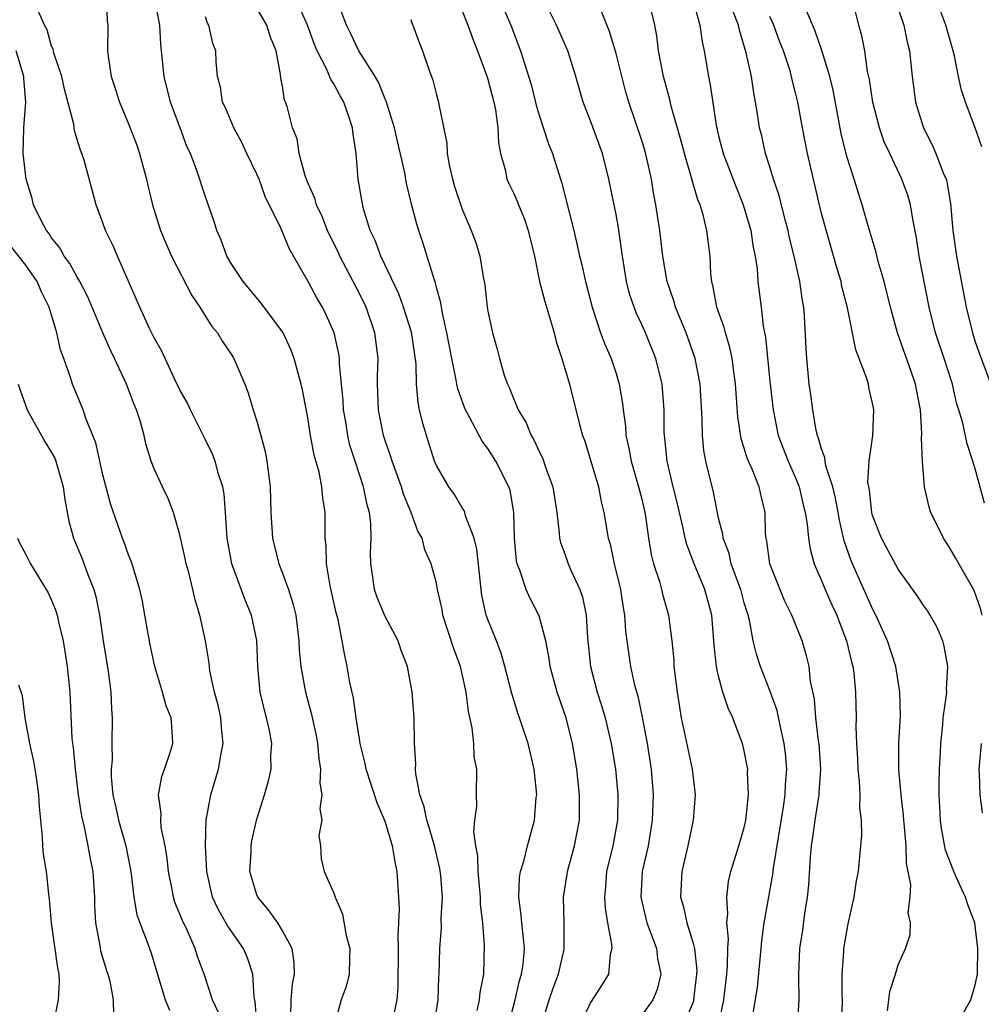
# Model space of a CAD drawing. Units: inches. Extents: x 2628000 to 2631000, y 1488000 to 1491000.
# Drawn here: x 2628087 to 2628161, y 1488753 to 1488829 of the extents above; entities that cross this region are included whole.
import ezdxf

# ---------------------------------------------------------------- set-up
doc = ezdxf.new("R2010")
doc.units = ezdxf.units.IN
doc.header["$MEASUREMENT"] = 0
doc.layers.add('LD26281488_2ft', color=198, linetype='Continuous')

msp = doc.modelspace()

# ---------------------------------------------------------------- linework, layer by layer
at = {"layer": 'LD26281488_2ft'}
for points, elevation in [([(2628093.275, 1488831), (2628093.328, 1488829.328), (2628093.378, 1488829), (2628093.36, 1488827), (2628093.409, 1488826.591), (2628093.65, 1488825), (2628093.99, 1488823.99), (2628094.288, 1488823), (2628095, 1488821.311), (2628095.645, 1488819.645), (2628095.856, 1488819), (2628096.4, 1488817), (2628096.503, 1488816.503), (2628096.875, 1488815), (2628097.497, 1488813), (2628097.936, 1488811.936), (2628098.351, 1488811), (2628099.919, 1488807.919), (2628100.546, 1488807), (2628101.5, 1488805.501), (2628101.926, 1488805), (2628102.324, 1488804.324), (2628103, 1488803.34), (2628103.215, 1488803), (2628104.059, 1488801), (2628104.32, 1488800.32), (2628104.712, 1488799), (2628105, 1488798.126), (2628105.318, 1488797), (2628105.662, 1488795.662), (2628105.787, 1488795), (2628106.027, 1488793), (2628106.095, 1488791), (2628106.224, 1488789), (2628106.705, 1488787), (2628107, 1488786.259), (2628107.46, 1488785), (2628107.832, 1488783.832), (2628108.025, 1488783), (2628108.267, 1488781), (2628108.301, 1488780.301), (2628108.423, 1488779), (2628108.743, 1488777.257), (2628108.778, 1488777), (2628109.258, 1488775.258), (2628109.621, 1488773.621), (2628109.73, 1488773), (2628109.826, 1488771.826), (2628109.963, 1488771), (2628109.908, 1488769.908), (2628110.068, 1488769), (2628109.897, 1488767.897), (2628110.061, 1488767), (2628109.817, 1488765.817), (2628109.956, 1488765), (2628110.01, 1488764.01), (2628110.236, 1488763), (2628111, 1488761.322), (2628111.095, 1488761), (2628111.682, 1488759.682), (2628111.973, 1488758.028), (2628112.246, 1488757), (2628112.217, 1488756.217), (2628112.2, 1488755), (2628111.95, 1488754.05), (2628111.57, 1488753), (2628111.024, 1488750.976)], 9832), ([(2628115.659, 1488751.658), (2628115.935, 1488753), (2628116.019, 1488753.981), (2628116.053, 1488757), (2628116.021, 1488757.979), (2628116.109, 1488760.109), (2628116.078, 1488761), (2628115.949, 1488763), (2628115.768, 1488763.768), (2628115.574, 1488765), (2628115, 1488766.897), (2628114.371, 1488768.371), (2628113.53, 1488771), (2628113.443, 1488771.443), (2628113.055, 1488773), (2628112.738, 1488775), (2628112.521, 1488776.522), (2628112.252, 1488777.748), (2628112.033, 1488779), (2628111.849, 1488779.849), (2628111.655, 1488781), (2628111.334, 1488782.666), (2628111.188, 1488783.188), (2628110.724, 1488785.276), (2628110.418, 1488787), (2628110.398, 1488788.398), (2628110.312, 1488789), (2628110.332, 1488790.332), (2628110.325, 1488791), (2628110.133, 1488792.133), (2628110.068, 1488793), (2628109.845, 1488794.155), (2628109.469, 1488795.469), (2628109.163, 1488797.163), (2628109, 1488798.252), (2628108.559, 1488800.559), (2628108.463, 1488801), (2628108.247, 1488801.753), (2628107.917, 1488803), (2628107.671, 1488803.671), (2628107.055, 1488805), (2628107, 1488805.089), (2628105.33, 1488807.33), (2628103.924, 1488809), (2628103, 1488810.407), (2628102.656, 1488811), (2628102.227, 1488812.227), (2628101.868, 1488813), (2628101.683, 1488813.683), (2628101, 1488815.623), (2628100.322, 1488817.678), (2628099.814, 1488819), (2628099.542, 1488819.542), (2628099.026, 1488821), (2628098.273, 1488823), (2628097.762, 1488825), (2628097.515, 1488827.515), (2628097.434, 1488829), (2628097.043, 1488831.043)], 9830), ([(2628124.626, 1488751), (2628125.137, 1488753), (2628125.48, 1488754.519), (2628125.641, 1488755), (2628125.755, 1488755.756), (2628125.853, 1488757), (2628125.795, 1488757.795), (2628125.65, 1488759), (2628125.607, 1488759.608), (2628125.417, 1488761), (2628125.466, 1488762.534), (2628125.546, 1488763), (2628125.809, 1488763.809), (2628126.091, 1488765), (2628126.645, 1488767), (2628126.785, 1488768.784), (2628126.814, 1488769), (2628126.621, 1488771), (2628126.154, 1488773), (2628125.484, 1488775), (2628125.349, 1488775.349), (2628124.876, 1488776.877), (2628124.336, 1488779), (2628124.04, 1488780.04), (2628123.673, 1488781), (2628123, 1488782.671), (2628122.886, 1488783), (2628122.542, 1488784.542), (2628122.143, 1488788.143), (2628121.929, 1488789), (2628121.264, 1488790.736), (2628121.206, 1488791), (2628121.151, 1488791.151), (2628121, 1488791.371), (2628120.395, 1488792.395), (2628119.962, 1488793), (2628119, 1488794.665), (2628118.859, 1488795), (2628118.213, 1488797), (2628117.941, 1488797.941), (2628117.684, 1488799), (2628117.566, 1488799.566), (2628117.446, 1488801), (2628117.412, 1488802.588), (2628117.049, 1488805.049), (2628116.436, 1488807), (2628116.062, 1488808.062), (2628114.659, 1488811), (2628114.218, 1488812.218), (2628113.833, 1488813), (2628113.317, 1488814.683), (2628113.199, 1488815.199), (2628112.909, 1488817), (2628112.742, 1488819), (2628112.502, 1488820.502), (2628112.462, 1488821), (2628112.205, 1488821.795), (2628111.775, 1488823), (2628111.493, 1488823.493), (2628111, 1488824.418), (2628110.761, 1488824.761), (2628110.452, 1488825.548), (2628109.706, 1488827), (2628109.491, 1488827.491), (2628108.955, 1488829), (2628108.057, 1488831)], 9824), ([(2628127.185, 1488751), (2628127.775, 1488753), (2628128.088, 1488753.912), (2628128.521, 1488755), (2628128.948, 1488756.948), (2628128.947, 1488759), (2628128.895, 1488761), (2628129.198, 1488762.802), (2628129.22, 1488763), (2628129.759, 1488765), (2628130.14, 1488767), (2628130.161, 1488769), (2628129.946, 1488771), (2628129.618, 1488773), (2628129.101, 1488775), (2628128.408, 1488777), (2628127.868, 1488779), (2628127.765, 1488779.765), (2628127.519, 1488781), (2628127, 1488782.946), (2628126.304, 1488784.304), (2628125.982, 1488785), (2628125.498, 1488786.502), (2628125.288, 1488787), (2628125.24, 1488787.24), (2628125.09, 1488789), (2628125.042, 1488791), (2628124.733, 1488792.733), (2628124.641, 1488793), (2628123.629, 1488795), (2628123, 1488796.004), (2628122.561, 1488796.561), (2628121.612, 1488798.388), (2628121.261, 1488799), (2628121.181, 1488799.181), (2628120.654, 1488800.654), (2628120.587, 1488801), (2628120.519, 1488801.481), (2628120.187, 1488803), (2628119.821, 1488805), (2628119.459, 1488806.541), (2628119.342, 1488807.342), (2628119, 1488808.55), (2628118.916, 1488808.916), (2628118.812, 1488809.188), (2628117.973, 1488811.973), (2628117.615, 1488813), (2628117.472, 1488813.472), (2628117.054, 1488815.054), (2628116.664, 1488816.664), (2628116.526, 1488817.474), (2628115.956, 1488819.956), (2628115.731, 1488821), (2628115.077, 1488823.077), (2628115, 1488823.223), (2628114.502, 1488824.502), (2628114.214, 1488825), (2628112.94, 1488827), (2628112.333, 1488828.333), (2628111.984, 1488829), (2628111.356, 1488830.644)], 9822), ([(2628123.947, 1488831), (2628124.788, 1488829), (2628125.561, 1488827), (2628126.373, 1488824.373), (2628126.768, 1488822.768), (2628127, 1488821.987), (2628127.739, 1488819.739), (2628128.044, 1488819), (2628128.511, 1488817.489), (2628128.757, 1488816.757), (2628129.7, 1488813), (2628129.947, 1488811.947), (2628130.145, 1488811), (2628130.32, 1488810.32), (2628130.618, 1488809), (2628131.144, 1488807), (2628131.795, 1488805), (2628132.114, 1488804.114), (2628132.612, 1488803), (2628133, 1488801.833), (2628133.256, 1488801), (2628133.499, 1488799.499), (2628133.549, 1488799), (2628133.727, 1488797.727), (2628133.769, 1488797), (2628134.005, 1488796.005), (2628134.187, 1488795), (2628134.763, 1488793), (2628135, 1488792.038), (2628135.234, 1488791), (2628135.291, 1488790.709), (2628135.535, 1488789), (2628135.736, 1488787.735), (2628135.932, 1488787), (2628136.384, 1488785.616), (2628136.547, 1488785), (2628136.625, 1488784.625), (2628137.09, 1488783), (2628137.349, 1488781), (2628137.497, 1488779.497), (2628137.516, 1488779), (2628137.752, 1488777), (2628138.077, 1488775), (2628138.928, 1488771), (2628139, 1488770.314), (2628139.18, 1488769), (2628139.022, 1488767), (2628138.603, 1488765), (2628138.128, 1488763), (2628138.036, 1488761), (2628138.254, 1488760.254), (2628138.527, 1488759), (2628139, 1488757.43), (2628139.106, 1488757), (2628139.288, 1488755.288), (2628139.285, 1488755), (2628139.049, 1488753), (2628139, 1488752.832), (2628138.245, 1488751)], 9816), ([(2628140.993, 1488751), (2628141.392, 1488753), (2628141.635, 1488755), (2628141.694, 1488755.694), (2628141.708, 1488757), (2628141.756, 1488757.756), (2628141.639, 1488759), (2628141.712, 1488759.712), (2628141.626, 1488761), (2628141.778, 1488762.222), (2628141.959, 1488763), (2628142.585, 1488765), (2628143, 1488766.447), (2628143.118, 1488767), (2628143.332, 1488769), (2628143.256, 1488770.744), (2628143.265, 1488771), (2628143.234, 1488771.234), (2628143, 1488772.43), (2628142.856, 1488773), (2628142.332, 1488774.332), (2628142.097, 1488775), (2628141.74, 1488775.74), (2628141.331, 1488777), (2628141, 1488778.231), (2628140.826, 1488779), (2628140.648, 1488780.648), (2628140.636, 1488781), (2628140.471, 1488783), (2628139.918, 1488785), (2628139.08, 1488787), (2628138.508, 1488788.508), (2628138.39, 1488789), (2628138.232, 1488789.768), (2628137.935, 1488791), (2628137.768, 1488791.768), (2628137.463, 1488793), (2628136.997, 1488795), (2628136.809, 1488796.809), (2628136.774, 1488797), (2628136.76, 1488797.24), (2628136.745, 1488799), (2628136.584, 1488801), (2628136.092, 1488803), (2628135.294, 1488805), (2628135, 1488805.666), (2628134.572, 1488806.572), (2628134.412, 1488807), (2628134.061, 1488808.061), (2628133.82, 1488809), (2628133.496, 1488811), (2628133.185, 1488813.186), (2628133, 1488814.233), (2628132.444, 1488817), (2628131.934, 1488819), (2628131, 1488821.537), (2628130.43, 1488823), (2628129.878, 1488825), (2628129.235, 1488827), (2628128.355, 1488829), (2628127.381, 1488831)], 9814), ([(2628147.153, 1488751), (2628147.283, 1488753), (2628147.259, 1488754.741), (2628147.24, 1488755), (2628147.329, 1488757), (2628147.556, 1488758.445), (2628147.723, 1488759.723), (2628147.934, 1488761), (2628148.04, 1488761.96), (2628148.162, 1488764.162), (2628148.241, 1488765), (2628148.349, 1488765.65), (2628148.512, 1488767), (2628148.833, 1488769), (2628148.847, 1488769.153), (2628148.975, 1488771), (2628148.833, 1488773), (2628148.795, 1488773.205), (2628148.571, 1488775), (2628148.461, 1488776.461), (2628148.164, 1488777.836), (2628148.043, 1488779), (2628147.838, 1488779.838), (2628147.5, 1488781), (2628146.698, 1488783), (2628146.135, 1488784.135), (2628145.001, 1488787), (2628144.759, 1488788.759), (2628144.695, 1488789), (2628144.663, 1488789.337), (2628144.618, 1488791), (2628144.303, 1488792.303), (2628144.163, 1488793), (2628143.609, 1488794.391), (2628143.232, 1488795.232), (2628143, 1488796.006), (2628142.746, 1488796.746), (2628142.491, 1488798.491), (2628142.325, 1488801), (2628142.203, 1488801.797), (2628142.055, 1488803), (2628141.879, 1488803.879), (2628141.527, 1488805), (2628141.432, 1488805.431), (2628140.855, 1488807), (2628140.58, 1488808.58), (2628140.455, 1488809), (2628140.391, 1488809.608), (2628140.335, 1488811), (2628140.087, 1488813), (2628139.784, 1488814.216), (2628139.546, 1488815), (2628139.38, 1488815.38), (2628138.325, 1488819), (2628138.059, 1488820.059), (2628137.309, 1488822.691), (2628137.199, 1488823.199), (2628136.704, 1488825), (2628136.322, 1488827), (2628136.173, 1488828.173), (2628136.015, 1488829), (2628135.557, 1488831)], 9810), ([(2628138.976, 1488831), (2628139.522, 1488829), (2628139.701, 1488827.701), (2628139.862, 1488827), (2628140.197, 1488825), (2628140.34, 1488824.34), (2628140.801, 1488821.199), (2628141, 1488820.363), (2628141.353, 1488819), (2628142.363, 1488816.363), (2628142.921, 1488815), (2628143.503, 1488813), (2628143.693, 1488811.693), (2628143.848, 1488811), (2628143.992, 1488810.008), (2628144.059, 1488809), (2628144.308, 1488807), (2628144.474, 1488805.525), (2628144.661, 1488804.661), (2628145, 1488801.211), (2628145.242, 1488799), (2628145.649, 1488797), (2628146.429, 1488795), (2628147, 1488793.698), (2628147.276, 1488793), (2628147.591, 1488791.591), (2628147.745, 1488791), (2628147.905, 1488790.095), (2628147.996, 1488789), (2628148.132, 1488788.132), (2628148.455, 1488787), (2628149, 1488785.746), (2628149.296, 1488785), (2628149.814, 1488783.814), (2628150.203, 1488783), (2628150.413, 1488782.414), (2628150.971, 1488781), (2628151.347, 1488779.346), (2628151.447, 1488779), (2628151.529, 1488778.471), (2628151.679, 1488777), (2628151.726, 1488775), (2628151.698, 1488774.302), (2628151.743, 1488773), (2628151.816, 1488771.816), (2628151.843, 1488771), (2628151.966, 1488770.034), (2628152.008, 1488769), (2628151.975, 1488767.975), (2628152.116, 1488767), (2628152.144, 1488765.855), (2628152.068, 1488765), (2628151.865, 1488763), (2628151.714, 1488762.286), (2628151.526, 1488761), (2628151.081, 1488758.919), (2628150.743, 1488757), (2628150.737, 1488756.737), (2628150.596, 1488755), (2628150.61, 1488753.39), (2628150.635, 1488753), (2628150.587, 1488751)], 9808), ([(2628154.769, 1488831), (2628155.436, 1488829), (2628155.695, 1488827.695), (2628155.876, 1488827), (2628155.992, 1488826.008), (2628156.081, 1488825), (2628156.356, 1488823), (2628156.968, 1488821), (2628157.655, 1488819.655), (2628157.929, 1488819), (2628158.51, 1488817.49), (2628158.726, 1488817), (2628158.786, 1488816.787), (2628159.085, 1488815.085), (2628159.265, 1488813), (2628159.549, 1488811), (2628160.288, 1488807), (2628160.778, 1488805), (2628161, 1488804.312), (2628161.469, 1488803), (2628162.23, 1488801)], 9798), ([(2628107.65, 1488751.65), (2628107.666, 1488753), (2628107.77, 1488754.23), (2628107.924, 1488755), (2628107.916, 1488755.916), (2628107.745, 1488757), (2628107, 1488758.382), (2628106.629, 1488759), (2628105.952, 1488759.952), (2628105.072, 1488761), (2628105, 1488761.186), (2628104.455, 1488763), (2628104.542, 1488764.542), (2628104.547, 1488765), (2628104.596, 1488765.404), (2628105, 1488767.091), (2628105.593, 1488769), (2628105.913, 1488770.087), (2628106.104, 1488771), (2628106.087, 1488772.088), (2628106.168, 1488773), (2628105.985, 1488774.015), (2628105.752, 1488775), (2628105.586, 1488775.586), (2628105.261, 1488777), (2628105.078, 1488779), (2628105, 1488781.025), (2628104.582, 1488783), (2628104.119, 1488784.119), (2628103.058, 1488787), (2628102.687, 1488789), (2628102.592, 1488790.592), (2628102.547, 1488791), (2628102.437, 1488792.437), (2628102.333, 1488793), (2628102.012, 1488793.987), (2628101.757, 1488795), (2628101.546, 1488795.546), (2628101, 1488796.665), (2628099.819, 1488799), (2628099.568, 1488799.568), (2628099, 1488800.559), (2628098.584, 1488801.417), (2628097.585, 1488803.585), (2628097, 1488804.617), (2628096.641, 1488805.359), (2628095.881, 1488807), (2628094.133, 1488811), (2628093.8, 1488811.8), (2628093.189, 1488813), (2628093, 1488813.587), (2628092.468, 1488815), (2628091.534, 1488818.466), (2628091.353, 1488819), (2628091.242, 1488819.242), (2628091, 1488820.091), (2628090.782, 1488820.782), (2628090.724, 1488821.276), (2628090.001, 1488824.001), (2628089.791, 1488825), (2628089.173, 1488826.827), (2628089.118, 1488827.118), (2628089, 1488827.368), (2628088.645, 1488828.645), (2628088.447, 1488829), (2628087.993, 1488830.007)], 9834), ([(2628122.185, 1488752.184), (2628122.366, 1488753), (2628122.418, 1488753.581), (2628122.686, 1488755), (2628122.739, 1488757.261), (2628122.605, 1488759), (2628122.436, 1488760.437), (2628122.425, 1488761), (2628122.241, 1488763), (2628122.221, 1488764.221), (2628122.066, 1488765), (2628121.906, 1488766.094), (2628121.989, 1488767), (2628122.143, 1488768.142), (2628122.114, 1488769), (2628122.16, 1488771), (2628121.945, 1488771.945), (2628121.903, 1488773), (2628121.784, 1488774.216), (2628121.496, 1488775.496), (2628121.325, 1488777), (2628120.873, 1488779), (2628120.359, 1488780.36), (2628119.502, 1488783), (2628119.439, 1488783.439), (2628119.089, 1488785), (2628119, 1488785.488), (2628118.598, 1488787), (2628118.09, 1488788.09), (2628117.885, 1488789), (2628117.553, 1488789.553), (2628117.036, 1488791), (2628116.432, 1488792.432), (2628116.266, 1488793), (2628115.548, 1488795), (2628115.427, 1488795.427), (2628115, 1488796.617), (2628114.879, 1488797), (2628114.479, 1488799), (2628114.41, 1488801), (2628114.405, 1488801.595), (2628114.456, 1488803), (2628114.195, 1488805), (2628113.512, 1488807), (2628113, 1488808.069), (2628111.463, 1488811), (2628111.324, 1488811.324), (2628110.661, 1488812.66), (2628110.514, 1488813), (2628110.09, 1488814.09), (2628109.645, 1488815), (2628109.52, 1488815.52), (2628109, 1488816.645), (2628108.756, 1488817.244), (2628108.298, 1488819), (2628108.128, 1488820.128), (2628107.785, 1488821), (2628107.351, 1488822.649), (2628107.242, 1488823), (2628107.162, 1488823.162), (2628107, 1488824.232), (2628106.874, 1488824.874), (2628106.854, 1488825.146), (2628106.491, 1488827), (2628106.068, 1488828.068), (2628105.768, 1488829), (2628105, 1488830.324)], 9826), ([(2628121, 1488830.127), (2628121.452, 1488829), (2628121.855, 1488827.855), (2628122.206, 1488827), (2628122.903, 1488825.097), (2628123, 1488824.79), (2628123.484, 1488823), (2628123.614, 1488822.386), (2628123.796, 1488821), (2628123.836, 1488819.836), (2628123.998, 1488819), (2628124.372, 1488817.628), (2628124.496, 1488817), (2628124.65, 1488816.65), (2628125, 1488815.935), (2628125.288, 1488815.287), (2628125.392, 1488815), (2628125.869, 1488813.869), (2628126.159, 1488813), (2628126.63, 1488811), (2628127.042, 1488809), (2628127.443, 1488807.443), (2628127.85, 1488806.15), (2628128.186, 1488805), (2628128.337, 1488804.337), (2628128.785, 1488803), (2628129.361, 1488801), (2628130.149, 1488797.851), (2628130.395, 1488797), (2628130.564, 1488796.564), (2628131.621, 1488793), (2628131.843, 1488791.843), (2628132.06, 1488791), (2628132.391, 1488789), (2628132.538, 1488788.538), (2628132.852, 1488787), (2628133.351, 1488785), (2628133.561, 1488783.561), (2628133.666, 1488783), (2628133.75, 1488781.75), (2628133.836, 1488781), (2628134.127, 1488779), (2628134.45, 1488777.55), (2628134.691, 1488776.691), (2628135.048, 1488775.048), (2628135.432, 1488773), (2628135.732, 1488771), (2628135.893, 1488769), (2628135.826, 1488767), (2628135.494, 1488765), (2628135.043, 1488763), (2628134.933, 1488761), (2628135.403, 1488759), (2628135.66, 1488758.341), (2628136.144, 1488757), (2628136.231, 1488756.231), (2628136.487, 1488755), (2628136.202, 1488753.799), (2628135.876, 1488753), (2628135, 1488751.814)], 9818), ([(2628143.641, 1488751.641), (2628144.028, 1488753.972), (2628144.315, 1488757), (2628144.358, 1488757.642), (2628144.557, 1488759), (2628145.219, 1488762.781), (2628145.265, 1488763.264), (2628146.044, 1488768.044), (2628146.174, 1488769), (2628146.198, 1488769.802), (2628146.307, 1488771), (2628146.204, 1488772.204), (2628146.113, 1488773), (2628145.84, 1488774.16), (2628145.556, 1488775.555), (2628145, 1488777.129), (2628144.268, 1488779), (2628143.96, 1488779.96), (2628143.7, 1488781), (2628143.403, 1488782.597), (2628143.295, 1488783), (2628143.218, 1488783.218), (2628143, 1488783.964), (2628142.724, 1488785), (2628142.543, 1488785.457), (2628141.983, 1488787), (2628141.808, 1488787.808), (2628141.347, 1488789), (2628141.319, 1488789.319), (2628141, 1488790.557), (2628140.588, 1488792.588), (2628140.004, 1488795), (2628139.848, 1488795.848), (2628139.743, 1488797), (2628139.725, 1488798.275), (2628139.551, 1488801), (2628139.171, 1488803), (2628138.47, 1488805), (2628137.642, 1488807), (2628137.51, 1488807.51), (2628136.982, 1488809), (2628136.648, 1488811), (2628136.403, 1488813), (2628136.106, 1488815), (2628135.93, 1488815.93), (2628135.762, 1488817), (2628135.405, 1488818.595), (2628135.241, 1488819.241), (2628135, 1488820.007), (2628133.984, 1488823), (2628133.767, 1488823.767), (2628133, 1488826.789), (2628132.499, 1488828.5), (2628131.809, 1488830.191)], 9812), ([(2628154.154, 1488752.154), (2628154.353, 1488753.647), (2628154.792, 1488755), (2628155, 1488755.738), (2628155.553, 1488757), (2628155.935, 1488758.065), (2628155.955, 1488759), (2628155.779, 1488759.779), (2628155.941, 1488761), (2628155.992, 1488762.008), (2628155.644, 1488763.644), (2628155.613, 1488765), (2628155.496, 1488766.504), (2628155.436, 1488767), (2628155.412, 1488767.412), (2628155.225, 1488769), (2628155.05, 1488770.95), (2628155.058, 1488773), (2628155.171, 1488775.171), (2628155.131, 1488777), (2628154.806, 1488779), (2628154.17, 1488781), (2628153.265, 1488783), (2628153, 1488783.493), (2628151.43, 1488787), (2628151.305, 1488787.305), (2628150.797, 1488788.797), (2628150.408, 1488790.408), (2628150.314, 1488791), (2628150.108, 1488792.108), (2628149.888, 1488793), (2628149.367, 1488794.633), (2628149.304, 1488795), (2628149.284, 1488795.283), (2628149, 1488796.02), (2628148.792, 1488796.792), (2628148.703, 1488797), (2628148.612, 1488797.388), (2628148.331, 1488799), (2628148.191, 1488800.191), (2628148.066, 1488801), (2628147.862, 1488803), (2628147.809, 1488803.809), (2628147.702, 1488806.298), (2628147.639, 1488807), (2628147.534, 1488807.533), (2628147.331, 1488809), (2628146.883, 1488811), (2628146.508, 1488812.508), (2628146.41, 1488813), (2628146.191, 1488813.809), (2628145.718, 1488815.718), (2628145.284, 1488817), (2628145, 1488817.957), (2628144.664, 1488819), (2628144.359, 1488820.359), (2628144.196, 1488821), (2628144.062, 1488821.938), (2628143.883, 1488823), (2628143.73, 1488823.73), (2628143.549, 1488825), (2628143.152, 1488826.848), (2628142.62, 1488828.62), (2628142.549, 1488829), (2628142.112, 1488830.112)], 9806), ([(2628161.544, 1488783), (2628161.443, 1488783.443), (2628160.925, 1488784.925), (2628159.457, 1488787.457), (2628159, 1488788.284), (2628158.531, 1488789), (2628157.544, 1488791), (2628157.406, 1488791.405), (2628157.043, 1488793), (2628156.897, 1488795), (2628156.818, 1488796.817), (2628156.842, 1488797.158), (2628156.725, 1488799), (2628156.349, 1488801), (2628156.016, 1488801.984), (2628154.951, 1488805), (2628154.393, 1488807), (2628153.891, 1488809), (2628153.435, 1488810.564), (2628153.268, 1488811.268), (2628152.658, 1488813.342), (2628152.197, 1488815), (2628151.892, 1488815.892), (2628151.561, 1488817), (2628151, 1488818.751), (2628150.563, 1488820.563), (2628149.932, 1488823.932), (2628149.674, 1488825), (2628149.034, 1488827.034), (2628148.522, 1488828.521), (2628147.813, 1488830.187)], 9802), ([(2628161.717, 1488791.716), (2628161, 1488794.408), (2628160.827, 1488795), (2628160.361, 1488796.361), (2628160.023, 1488797.977), (2628159.72, 1488799), (2628159.542, 1488799.543), (2628159.223, 1488801), (2628158.579, 1488803), (2628157.9, 1488805), (2628157.403, 1488807), (2628156.635, 1488811), (2628156.425, 1488812.425), (2628156.136, 1488813.864), (2628155.961, 1488815), (2628155.738, 1488815.738), (2628155.289, 1488817), (2628154.332, 1488819), (2628153.912, 1488819.912), (2628153.537, 1488821), (2628153.016, 1488823), (2628152.754, 1488824.754), (2628152.61, 1488825.39), (2628152.392, 1488827), (2628152.167, 1488828.167), (2628151.931, 1488829), (2628151.556, 1488830.445)], 9800), ([(2628161.505, 1488819.505), (2628160.993, 1488820.993), (2628160.256, 1488823), (2628159.934, 1488823.934), (2628159.706, 1488825), (2628159.392, 1488826.608), (2628159.292, 1488827), (2628158.714, 1488829), (2628158.253, 1488830.253)], 9796), ([(2628118.825, 1488751), (2628119.143, 1488753), (2628119.194, 1488754.806), (2628119.214, 1488755), (2628119.252, 1488757), (2628119.381, 1488758.619), (2628119.377, 1488759.377), (2628119.462, 1488761), (2628119.334, 1488762.666), (2628119.254, 1488763.254), (2628118.846, 1488765), (2628118.439, 1488766.439), (2628118.253, 1488767), (2628118.051, 1488768.051), (2628117.706, 1488769), (2628117.384, 1488770.616), (2628117.361, 1488771), (2628117.379, 1488771.379), (2628117.282, 1488773), (2628117.265, 1488775), (2628117.11, 1488777), (2628116.745, 1488779), (2628116.251, 1488780.251), (2628116.022, 1488781), (2628115, 1488782.905), (2628114.37, 1488784.37), (2628114.162, 1488785), (2628114.033, 1488785.967), (2628113.871, 1488787), (2628113.862, 1488787.861), (2628113.913, 1488789), (2628113.891, 1488790.109), (2628113.782, 1488791), (2628113.598, 1488791.598), (2628113.313, 1488793), (2628112.655, 1488795), (2628112.259, 1488796.258), (2628112.086, 1488797), (2628111.923, 1488798.077), (2628111.764, 1488799), (2628111.732, 1488799.732), (2628111.439, 1488802.561), (2628111.435, 1488803), (2628111.381, 1488803.381), (2628111.015, 1488805), (2628110.409, 1488806.409), (2628110.114, 1488807), (2628109.699, 1488807.699), (2628109, 1488809), (2628107.534, 1488811.533), (2628106.887, 1488813.113), (2628105.649, 1488815.649), (2628105.17, 1488817), (2628105, 1488817.39), (2628104.224, 1488819), (2628103.839, 1488819.839), (2628103.194, 1488821), (2628102.541, 1488822.541), (2628102.317, 1488823), (2628102.164, 1488824.163), (2628101.936, 1488825), (2628101.833, 1488826.167), (2628101.787, 1488827), (2628101.574, 1488827.574), (2628101.253, 1488829), (2628101.161, 1488829.161), (2628101, 1488829.64)], 9828), ([(2628117, 1488829.433), (2628117.107, 1488829.107), (2628117.165, 1488829), (2628117.648, 1488827.648), (2628117.92, 1488827), (2628118.37, 1488825.63), (2628118.716, 1488824.716), (2628119, 1488823.573), (2628119.158, 1488823), (2628119.182, 1488822.818), (2628119.809, 1488819.809), (2628119.842, 1488819), (2628120.025, 1488817.975), (2628120.255, 1488817), (2628120.419, 1488816.419), (2628121, 1488814.65), (2628121.711, 1488813), (2628122.057, 1488812.057), (2628122.384, 1488811), (2628122.637, 1488809.363), (2628122.762, 1488808.762), (2628122.953, 1488807), (2628123, 1488806.698), (2628123.357, 1488805), (2628123.731, 1488803.731), (2628123.92, 1488803), (2628124.283, 1488801.717), (2628124.536, 1488801), (2628124.694, 1488800.694), (2628125, 1488799.882), (2628125.278, 1488799.278), (2628125.357, 1488799), (2628125.987, 1488797.987), (2628126.375, 1488797), (2628126.611, 1488796.611), (2628127, 1488795.764), (2628127.268, 1488795.268), (2628127.538, 1488794.462), (2628128.08, 1488793), (2628128.387, 1488791), (2628128.577, 1488789.423), (2628128.591, 1488789), (2628128.662, 1488788.662), (2628129, 1488787.789), (2628129.279, 1488787), (2628129.483, 1488786.517), (2628130.188, 1488785), (2628130.389, 1488784.389), (2628130.659, 1488783), (2628130.765, 1488781.235), (2628131.018, 1488779), (2628131.526, 1488777), (2628131.885, 1488775.885), (2628132.147, 1488775), (2628132.624, 1488773), (2628132.951, 1488771), (2628133.147, 1488769), (2628133.11, 1488767), (2628132.739, 1488765), (2628132.262, 1488763), (2628132.182, 1488761.819), (2628132.099, 1488761), (2628132.147, 1488760.147), (2628132.34, 1488759), (2628132.653, 1488757.347), (2628132.662, 1488757), (2628132.548, 1488756.549), (2628132.404, 1488755), (2628131.872, 1488754.128), (2628131, 1488752.798), (2628130.186, 1488751)], 9820), ([(2628159.523, 1488751), (2628160.659, 1488753), (2628161, 1488754.174), (2628161.169, 1488755), (2628161.211, 1488757), (2628160.971, 1488759), (2628160.433, 1488760.433), (2628160.256, 1488761), (2628159.629, 1488762.371), (2628159.323, 1488763), (2628158.682, 1488764.682), (2628158.37, 1488766.37), (2628158.289, 1488767), (2628158.183, 1488769), (2628158.183, 1488769.817), (2628158.212, 1488771), (2628158.289, 1488772.289), (2628158.314, 1488773), (2628158.483, 1488774.483), (2628158.514, 1488775), (2628158.766, 1488776.766), (2628158.778, 1488777), (2628158.765, 1488777.235), (2628158.853, 1488779), (2628158.588, 1488780.588), (2628158.465, 1488781), (2628158.035, 1488782.035), (2628157.49, 1488783), (2628157.299, 1488783.298), (2628157, 1488783.715), (2628156.489, 1488784.488), (2628155, 1488786.573), (2628153.706, 1488789), (2628153, 1488790.771), (2628152.936, 1488791), (2628152.75, 1488792.75), (2628152.633, 1488793.367), (2628152.742, 1488795), (2628153.013, 1488797), (2628153.094, 1488799), (2628153, 1488799.518), (2628152.716, 1488800.715), (2628152.671, 1488801), (2628152.555, 1488801.445), (2628151.697, 1488803.696), (2628151.035, 1488806.965), (2628150.615, 1488808.615), (2628150.54, 1488809), (2628150.183, 1488810.183), (2628149.29, 1488813.29), (2628149, 1488814.419), (2628147.914, 1488819), (2628147.525, 1488821), (2628147.171, 1488823), (2628147, 1488823.725), (2628146.74, 1488824.74), (2628146.69, 1488825), (2628146.562, 1488825.438), (2628146.044, 1488827), (2628145.748, 1488827.748), (2628145.289, 1488829), (2628145, 1488829.683)], 9804), ([(2628105.026, 1488751), (2628104.869, 1488752.869), (2628104.795, 1488753.205), (2628104.673, 1488755), (2628104.274, 1488756.274), (2628103.961, 1488757), (2628102.736, 1488758.737), (2628102.01, 1488760.01), (2628101.542, 1488761), (2628101.091, 1488763), (2628100.988, 1488765.012), (2628101.049, 1488767), (2628101.4, 1488769), (2628101.784, 1488770.216), (2628102, 1488771), (2628102.205, 1488772.205), (2628102.371, 1488773), (2628102.246, 1488774.246), (2628102.187, 1488775), (2628101.975, 1488775.975), (2628101.696, 1488777), (2628101.336, 1488778.664), (2628101.271, 1488779.271), (2628100.996, 1488780.996), (2628100.559, 1488783), (2628100.179, 1488784.179), (2628100.008, 1488785), (2628099.685, 1488786.315), (2628099.491, 1488787), (2628099.414, 1488787.414), (2628099, 1488789.253), (2628098.503, 1488791), (2628098.085, 1488792.086), (2628097.642, 1488793), (2628097, 1488794.397), (2628096.769, 1488795), (2628096.354, 1488796.354), (2628096.209, 1488797), (2628095.92, 1488798.08), (2628095.621, 1488799), (2628095.428, 1488799.428), (2628094.824, 1488801), (2628093.9, 1488803), (2628093.605, 1488803.606), (2628093, 1488805.003), (2628091.822, 1488807.822), (2628091.204, 1488809), (2628091, 1488809.342), (2628090.414, 1488810.414), (2628089.986, 1488811), (2628089.643, 1488811.643), (2628089, 1488812.428), (2628088.777, 1488812.777), (2628088.597, 1488813), (2628088.137, 1488813.863), (2628087.589, 1488815), (2628087.478, 1488815.478), (2628087.015, 1488817), (2628086.791, 1488819), (2628086.832, 1488821), (2628086.989, 1488823), (2628086.84, 1488824.84), (2628086.842, 1488825), (2628086.23, 1488827)], 9836), ([(2628102.017, 1488752.017), (2628101.537, 1488753), (2628100.892, 1488755), (2628100.377, 1488756.377), (2628100.201, 1488757), (2628099.556, 1488758.444), (2628099.189, 1488759.189), (2628099, 1488759.691), (2628098.61, 1488760.611), (2628098.494, 1488761), (2628098.393, 1488761.607), (2628098.115, 1488763), (2628098.013, 1488764.013), (2628097.851, 1488765), (2628097.547, 1488766.453), (2628097.502, 1488767), (2628097.538, 1488767.538), (2628097.336, 1488769), (2628097.582, 1488770.418), (2628097.802, 1488771), (2628098.207, 1488772.206), (2628098.445, 1488773), (2628098.43, 1488773.57), (2628098.307, 1488775), (2628097.926, 1488775.926), (2628097.633, 1488777), (2628097.033, 1488779), (2628096.672, 1488780.672), (2628096.277, 1488783), (2628096.076, 1488784.076), (2628095.882, 1488785), (2628095.37, 1488786.63), (2628095.205, 1488787.205), (2628095, 1488787.688), (2628094.662, 1488788.662), (2628094.517, 1488789), (2628093.603, 1488791.603), (2628093, 1488793.95), (2628092.444, 1488796.444), (2628091.66, 1488798.34), (2628091.445, 1488799), (2628090.621, 1488801), (2628090.463, 1488801.537), (2628089.954, 1488803), (2628089.693, 1488803.693), (2628089.416, 1488805), (2628088.814, 1488807), (2628088.211, 1488808.211), (2628087.874, 1488809), (2628087, 1488810.276), (2628085.795, 1488811.795)], 9838), ([(2628086.398, 1488801), (2628086.534, 1488800.534), (2628087.103, 1488799), (2628088.498, 1488796.498), (2628089, 1488795.685), (2628089.241, 1488795.241), (2628089.335, 1488795), (2628089.897, 1488793), (2628090.017, 1488792.017), (2628090.337, 1488790.337), (2628090.708, 1488789), (2628091, 1488788.331), (2628091.384, 1488787.384), (2628091.827, 1488786.173), (2628092.293, 1488785), (2628092.449, 1488784.449), (2628092.742, 1488783), (2628093.023, 1488781), (2628093.396, 1488778.604), (2628093.604, 1488777), (2628093.662, 1488775.662), (2628093.728, 1488775), (2628093.699, 1488773), (2628093.706, 1488771.705), (2628093.64, 1488771), (2628093.647, 1488770.353), (2628093.779, 1488769), (2628094.004, 1488768.005), (2628094.209, 1488767), (2628094.778, 1488765), (2628095.143, 1488763.143), (2628095.196, 1488762.804), (2628095.396, 1488761), (2628095.641, 1488759.641), (2628095.863, 1488759), (2628096.43, 1488757.57), (2628096.728, 1488756.728), (2628097.843, 1488753), (2628098.189, 1488752.189)], 9840), ([(2628086.348, 1488789), (2628086.544, 1488788.545), (2628087, 1488787.716), (2628087.358, 1488787), (2628088.576, 1488785), (2628088.725, 1488784.725), (2628089, 1488784.153), (2628089.329, 1488783.329), (2628089.425, 1488783), (2628089.527, 1488782.473), (2628089.886, 1488781), (2628090.218, 1488779), (2628090.426, 1488777), (2628090.585, 1488773.416), (2628090.629, 1488773), (2628090.682, 1488772.682), (2628090.823, 1488771), (2628091.069, 1488769), (2628091.318, 1488767.318), (2628091.525, 1488766.475), (2628091.823, 1488765), (2628091.993, 1488763.993), (2628092.202, 1488763), (2628092.332, 1488761), (2628092.335, 1488760.335), (2628092.412, 1488759), (2628092.752, 1488757.248), (2628092.815, 1488756.815), (2628093.28, 1488755.28), (2628093.387, 1488755), (2628093.531, 1488754.469), (2628093.8, 1488753), (2628093.83, 1488751.83)], 9842), ([(2628089.179, 1488751.179), (2628089.532, 1488753), (2628089.601, 1488754.399), (2628089.581, 1488755), (2628089.494, 1488755.494), (2628088.982, 1488759), (2628088.83, 1488760.83), (2628088.768, 1488761.233), (2628088.589, 1488763), (2628088.367, 1488764.367), (2628088.323, 1488765), (2628088.298, 1488765.702), (2628088.046, 1488768.046), (2628088.008, 1488769), (2628087.847, 1488770.153), (2628087.717, 1488771), (2628087.604, 1488771.604), (2628087.296, 1488773), (2628086.923, 1488775), (2628086.72, 1488776.719), (2628086.452, 1488777.548)], 9844), ([(2628161.573, 1488767.573), (2628161.399, 1488769), (2628161.344, 1488770.656), (2628161.311, 1488771), (2628161.501, 1488773)], 9802)]:
    msp.add_lwpolyline(points, dxfattribs=dict(at, elevation=elevation))

doc.saveas('drawing.dxf')
